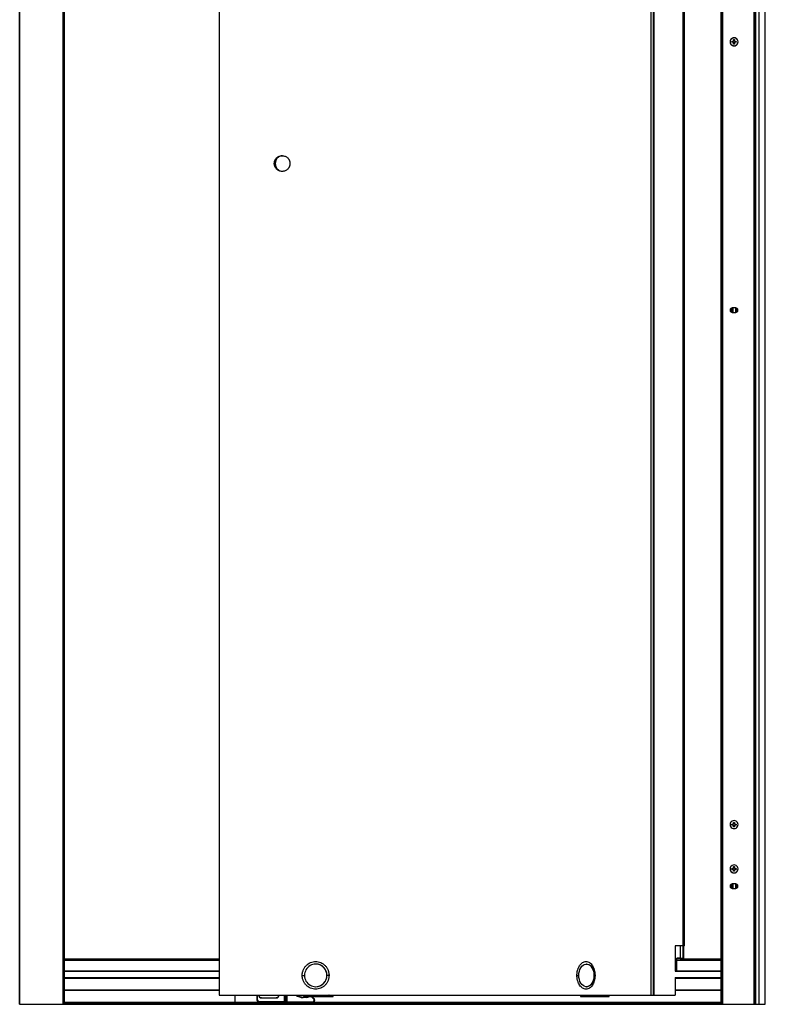
# Paper-space layout '_Left' of a CAD drawing. Units: millimetres. Extents: x 1827 to 2587, y -1224 to 781.
# Drawn here: x 1827 to 2585, y -1224 to -224 of the extents above; entities that cross this region are included whole.
import ezdxf

# ---------------------------------------------------------------- set-up
doc = ezdxf.new("R2010")
doc.units = ezdxf.units.MM

psp = doc.layouts.new('_Left')

# ---------------------------------------------------------------- linework, layer by layer
at = {"color": 7, "linetype": 'Continuous', "lineweight": 25}
for p, q in [((1827.3, -1223.9), (1827.3, 776.1)), ((1827.6, -1223.9), (1827.6, 772.8)), ((1871.6, -1223.9), (1871.6, 772.6)), ((1872.3, -1223.9), (1872.3, 776.1)), ((1872.3, -1223.9), (1872.3, 776.1)), ((2029.8, 774.5), (2029.8, -1214.5)), ((2030, 774.5), (2030, -1214.5)), ((2468.3, 774.5), (2468.3, -1214.5)), ((2468.3, 774.5), (2468.3, -1214.5)), ((2470.5, 774.5), (2470.5, -1214.5)), ((2471.2, 774.5), (2471.2, -1214.5)), ((2539.5, 776.1), (2539.5, -1223.9)), ((2539.8, 776.1), (2539.8, -1223.9)), ((2540.7, 776.1), (2540.7, -1223.9)), ((2541, 776.1), (2541, -1223.9)), ((2541.2, 776.1), (2541.2, -1223.9)), ((2572.8, 776.1), (2572.8, -1223.9)), ((2573, 776.1), (2573, -1223.9)), ((2573.2, 776.1), (2573.2, -1223.9)), ((2574.1, 776.1), (2574.1, -1223.9)), ((2574.4, 776.1), (2574.4, -1223.9)), ((2577.8, 772.6), (2577.8, -1223.9)), ((2584.5, -1223.9), (2584.5, 772.6)), ((1872.4, 742.3), (1872.4, -1190.1)), ((1872.4, -1190.1), (1872.4, 742.3)), ((1872.4, 730.8), (1872.4, -1178.6)), ((1872.4, -1178.1), (1872.4, 730.3)), ((1872.4, -1177.9), (1872.4, 730)), ((2500.7, 724.5), (2500.7, -1164.5)), ((2502.4, -1164.5), (2502.4, 724.5)), ((2548.8, -246.4), (2548.7, -246.4)), ((2550.5, -246), (2552, -246)), ((2550.5, -246.9), (2550.5, -246)), ((2552, -246.9), (2550.5, -246.9)), ((2551.3, -246.9), (2551.3, -246)), ((2552.3, -244.1), (2553.3, -244.1)), ((2552.3, -245.7), (2552.3, -244.1)), ((2552.3, -244.9), (2552.3, -244.1)), ((2552.3, -244.9), (2553.3, -244.9)), ((2552.3, -245.7), (2552.3, -244.9)), ((2552.3, -245.7), (2552.3, -245.7)), ((2552.3, -248.7), (2552.3, -247.2)), ((2552.3, -247.2), (2552.3, -247.2)), ((2552.3, -247.9), (2552.3, -247.2)), ((2552.3, -247.9), (2552.3, -248.7)), ((2553.3, -247.9), (2552.3, -247.9)), ((2553.3, -248.7), (2552.3, -248.7)), ((2552.8, -242.4), (2552.8, -242.4)), ((2553.3, -244.1), (2553.3, -245.7)), ((2553.3, -247.2), (2553.3, -248.7)), ((2553.6, -246), (2555.1, -246)), ((2555.1, -246.9), (2553.6, -246.9)), ((2554.3, -246), (2554.3, -246.9)), ((2555.1, -246), (2555.1, -246.9)), ((2556.8, -246.4), (2556.9, -246.4)), ((2552.8, -250.4), (2552.8, -250.4)), ((2085.9, -370), (2086.8, -370)), ((2549.8, -517.1), (2549.8, -520.8)), ((2550.4, -516.8), (2550.4, -521.1)), ((2554.5, -516.7), (2551, -516.7)), ((2551, -516.7), (2551, -521.2)), ((2551.6, -516.7), (2551.6, -521.2)), ((2551.6, -516.7), (2551.6, -521.2)), ((2551.6, -516.7), (2551.6, -521.2)), ((2554.3, -516.7), (2554.3, -521.2)), ((2554.9, -516.7), (2554.9, -521.1)), ((2555.5, -516.9), (2555.5, -521)), ((2556.1, -517.3), (2556.1, -520.6)), ((2556.1, -517.3), (2556.1, -520.6)), ((2556.1, -517.3), (2556.1, -520.5)), ((2551, -521.2), (2554.5, -521.2)), ((2552.3, -1039.1), (2553.3, -1039.1)), ((2552.3, -1040.7), (2552.3, -1039.1)), ((2552.3, -1039.9), (2552.3, -1039.1)), ((2552.3, -1039.9), (2553.3, -1039.9)), ((2552.3, -1040.7), (2552.3, -1039.9)), ((2552.8, -1037.4), (2552.8, -1037.4)), ((2553.3, -1039.1), (2553.3, -1040.7)), ((2548.8, -1041.4), (2548.7, -1041.4)), ((2550.5, -1041), (2552, -1041)), ((2550.5, -1041.9), (2550.5, -1041)), ((2552, -1041.9), (2550.5, -1041.9)), ((2551.3, -1041.9), (2551.3, -1041)), ((2552.3, -1040.7), (2552.3, -1040.7)), ((2552.3, -1043.7), (2552.3, -1042.2)), ((2552.3, -1042.2), (2552.3, -1042.2)), ((2552.3, -1042.9), (2552.3, -1042.2)), ((2552.3, -1042.9), (2552.3, -1043.7)), ((2553.3, -1042.9), (2552.3, -1042.9)), ((2553.3, -1043.7), (2552.3, -1043.7)), ((2552.8, -1045.4), (2552.8, -1045.4)), ((2553.3, -1042.2), (2553.3, -1043.7)), ((2553.6, -1041), (2555.1, -1041)), ((2555.1, -1041.9), (2553.6, -1041.9)), ((2554.3, -1041), (2554.3, -1041.9)), ((2555.1, -1041), (2555.1, -1041.9)), ((2556.8, -1041.4), (2556.9, -1041.4)), ((2548.8, -1086.4), (2548.7, -1086.4)), ((2550.5, -1086), (2552, -1086)), ((2550.5, -1086.9), (2550.5, -1086)), ((2552, -1086.9), (2550.5, -1086.9)), ((2551.3, -1086.9), (2551.3, -1086)), ((2552.3, -1084.1), (2553.3, -1084.1)), ((2552.3, -1085.7), (2552.3, -1084.1)), ((2552.3, -1084.9), (2552.3, -1084.1)), ((2552.3, -1084.9), (2553.3, -1084.9)), ((2552.3, -1085.7), (2552.3, -1084.9)), ((2552.3, -1085.7), (2552.3, -1085.7)), ((2552.3, -1088.7), (2552.3, -1087.2)), ((2552.3, -1087.2), (2552.3, -1087.2)), ((2552.3, -1087.9), (2552.3, -1087.2)), ((2552.3, -1087.9), (2552.3, -1088.7)), ((2553.3, -1087.9), (2552.3, -1087.9)), ((2553.3, -1088.7), (2552.3, -1088.7)), ((2552.8, -1082.4), (2552.8, -1082.4)), ((2553.3, -1084.1), (2553.3, -1085.7)), ((2553.3, -1087.2), (2553.3, -1088.7)), ((2553.6, -1086), (2555.1, -1086)), ((2555.1, -1086.9), (2553.6, -1086.9)), ((2554.3, -1086), (2554.3, -1086.9)), ((2555.1, -1086), (2555.1, -1086.9)), ((2556.8, -1086.4), (2556.9, -1086.4)), ((2552.8, -1090.4), (2552.8, -1090.4)), ((2549.8, -1102.1), (2549.8, -1105.8)), ((2550.4, -1101.8), (2550.4, -1106.1)), ((2554.5, -1101.7), (2551, -1101.7)), ((2551, -1101.7), (2551, -1106.2)), ((2551, -1106.2), (2554.5, -1106.2)), ((2551.6, -1101.7), (2551.6, -1106.2)), ((2551.6, -1101.7), (2551.6, -1106.2)), ((2551.6, -1101.7), (2551.6, -1106.2)), ((2554.3, -1101.7), (2554.3, -1106.2)), ((2554.9, -1101.7), (2554.9, -1106.1)), ((2555.5, -1101.9), (2555.5, -1106)), ((2556.1, -1102.3), (2556.1, -1105.6)), ((2556.1, -1102.3), (2556.1, -1105.6)), ((2556.1, -1102.3), (2556.1, -1105.5)), ((2502.4, -1164.5), (2493, -1164.5)), ((2493, -1164.5), (2493, -1190.2)), ((2498.1, -1164.5), (2498.1, -1176.9)), ((2500.9, -1164.5), (2500.9, -1176.9)), ((2501.3, -1164.5), (2501.3, -1176.9)), ((2029.8, -1177.9), (1872.4, -1177.9)), ((1872.4, -1178.8), (1872.4, -1177.9)), ((1872.4, -1177.9), (2029.8, -1177.9)), ((1872.4, -1178.8), (1872.4, -1178.9)), ((1872.4, -1178.8), (2029.8, -1178.8)), ((1872.4, -1178.9), (2029.8, -1178.9)), ((1872.4, -1179.2), (1872.4, -1189.8)), ((1872.4, -1179.2), (2029.8, -1179.2)), ((2494.6, -1189.9), (2494.6, -1176.9)), ((2494.6, -1176.9), (2502.1, -1176.9)), ((2498.4, -1177.2), (2494.6, -1177.2)), ((2494.6, -1178.6), (2498.6, -1178.6)), ((2494.6, -1178.9), (2539.5, -1178.9)), ((2494.6, -1179.2), (2539.5, -1179.2)), ((2496.1, -1178.9), (2498.7, -1178.9)), ((2496.2, -1178.9), (2498.8, -1178.9)), ((2496.6, -1178.9), (2496.6, -1178.9)), ((2497.1, -1178.9), (2497.1, -1178.9)), ((2500, -1177.9), (2498.7, -1177.9)), ((2498.7, -1178.4), (2498.7, -1177.9)), ((2498.7, -1178.4), (2499.4, -1178.4)), ((2539.5, -1178.9), (2498.9, -1178.9)), ((2499.1, -1177.9), (2499.1, -1178.4)), ((2499.2, -1178.8), (2539.5, -1178.8)), ((2499.4, -1178.4), (2500, -1177.9)), ((2499.4, -1178.6), (2500, -1178.1)), ((2539.5, -1177.9), (2500.2, -1177.9)), ((2500.2, -1177.9), (2539.5, -1177.9)), ((1872.4, -1189.8), (2029.8, -1189.8)), ((2128.1, -1183), (2127.9, -1183)), ((2403.3, -1183), (2402.8, -1183)), ((2410.8, -1191.3), (2410.1, -1189.3)), ((2493, -1189.9), (2494.6, -1189.9)), ((2494.6, -1189.8), (2539.5, -1189.8)), ((1872.4, -1190.1), (2029.8, -1190.1)), ((1872.4, -1190.4), (1872.4, -1196.6)), ((1872.4, -1190.4), (2029.8, -1190.4)), ((1872.4, -1196.6), (2029.8, -1196.6)), ((1872.4, -1222.2), (1872.4, -1196.9)), ((1872.4, -1196.9), (2029.8, -1196.9)), ((1872.4, -1196.9), (1872.4, -1222)), ((1872.4, -1197.2), (1872.4, -1209.1)), ((1872.4, -1197.2), (2029.8, -1197.2)), ((2114.2, -1194.5), (2116.6, -1194.5)), ((2139.4, -1194.5), (2139.3, -1194.5)), ((2141.5, -1194.5), (2139.4, -1194.5)), ((2393.2, -1194.5), (2395.2, -1194.5)), ((2410.4, -1199.9), (2409.8, -1200.5)), ((2410.4, -1199.9), (2410, -1199.9)), ((2410.1, -1199.7), (2410.8, -1197.8)), ((2410.9, -1194.5), (2410.4, -1194.5)), ((2492.9, -1190.4), (2539.5, -1190.4)), ((2492.9, -1196.6), (2539.5, -1196.6)), ((2493, -1190.1), (2539.5, -1190.1)), ((2493, -1196.8), (2493, -1214.5)), ((2493, -1196.9), (2539.5, -1196.9)), ((2493, -1197.2), (2539.5, -1197.2)), ((1872.4, -1209.1), (2029.8, -1209.1)), ((1872.4, -1209.1), (1872.4, -1209.4)), ((1872.4, -1209.4), (2029.8, -1209.4)), ((1872.4, -1209.4), (1872.4, -1209.7)), ((1872.4, -1209.7), (2029.8, -1209.7)), ((1872.4, -1209.7), (1872.4, -1221.7)), ((2127.9, -1206), (2128.1, -1206)), ((2402.8, -1206), (2403.3, -1206)), ((2493, -1209.1), (2539.5, -1209.1)), ((2493, -1209.4), (2539.5, -1209.4)), ((2493, -1209.7), (2539.5, -1209.7)), ((2029.8, -1214.5), (2493, -1214.5)), ((2045.7, -1214.5), (2045.7, -1221.7)), ((2068, -1214.5), (2068, -1218.5)), ((2068, -1218.5), (2068.4, -1218.5)), ((2068.4, -1214.5), (2068.4, -1218.5)), ((2072.9, -1217.2), (2087.9, -1217.2)), ((2072.9, -1217.4), (2087.9, -1217.4)), ((2096.1, -1221), (2096.1, -1214.5)), ((2096.5, -1214.5), (2096.5, -1221)), ((2097.8, -1221), (2097.8, -1214.5)), ((2098, -1216.3), (2098, -1214.5)), ((2098, -1214.5), (2098, -1221)), ((2098, -1215.1), (2098.7, -1215.1)), ((2098.2, -1215.6), (2098, -1215.6)), ((2098, -1215.8), (2098.1, -1215.8)), ((2098.2, -1216.3), (2098, -1216.3)), ((2098.2, -1215.6), (2098.2, -1221.3)), ((2098.7, -1215.1), (2098.7, -1221.3)), ((2119, -1217), (2115.3, -1217)), ((2115.4, -1216.5), (2119.1, -1216.5)), ((2116.2, -1215.9), (2116.2, -1214.5)), ((2116.2, -1215.9), (2145.6, -1215.9)), ((2116.4, -1214.7), (2116.4, -1215.9)), ((2116.4, -1214.7), (2141.4, -1214.7)), ((2116.8, -1214.7), (2116.8, -1214.5)), ((2118.9, -1214.7), (2118.9, -1215.9)), ((2120.7, -1216), (2120.9, -1215.9)), ((2126, -1218.7), (2124.1, -1216.8)), ((2124.5, -1216.4), (2126.4, -1218.4)), ((2124.5, -1216.4), (2125, -1216.4)), ((2126.4, -1218.4), (2126.9, -1218.4)), ((2127, -1219.8), (2126.5, -1219.8)), ((2137.6, -1215.9), (2137.6, -1214.7)), ((2141.1, -1214.7), (2141.1, -1215.9)), ((2141.5, -1214.5), (2141.4, -1214.7)), ((2143.1, -1215.9), (2143.1, -1214.5)), ((2145.4, -1214.5), (2145.4, -1215.9)), ((2145.6, -1215.9), (2145.6, -1214.5)), ((2145.6, -1215.9), (2145.6, -1214.5)), ((2397, -1214.7), (2397, -1215.9)), ((2397, -1214.7), (2416.1, -1214.7)), ((2397, -1215.9), (2425.8, -1215.9)), ((2397.7, -1214.7), (2397.7, -1215.9)), ((2399.5, -1214.7), (2399.6, -1214.5)), ((2410.4, -1215.9), (2410.4, -1214.7)), ((2414.6, -1214.7), (2414.6, -1215.9)), ((2416.2, -1214.5), (2416.1, -1214.7)), ((2423.2, -1215.9), (2423.2, -1214.5)), ((2424.7, -1214.5), (2424.7, -1215.9)), ((2425.6, -1215.9), (2425.6, -1214.5)), ((2425.8, -1215.9), (2425.8, -1214.5)), ((1827.3, -1223.9), (2584.5, -1223.9)), ((1872.4, -1221.7), (2098.5, -1221.7)), ((1872.4, -1222), (2539.5, -1222)), ((1872.4, -1223), (2539.5, -1223)), ((1872.4, -1223), (1872.4, -1223.6)), ((1872.4, -1223.6), (2539.5, -1223.6)), ((2045.7, -1223), (2045.7, -1223.6)), ((2070.9, -1221), (2098.2, -1221)), ((2098.1, -1221.5), (2071, -1221.5)), ((2098.2, -1221.3), (2125, -1221.3)), ((2125.5, -1221.8), (2098.7, -1221.8)), ((2126, -1221.7), (2539.5, -1221.7))]:
    psp.add_line(p, q, dxfattribs=at)
at = {"color": 7, "linetype": 'Continuous', "lineweight": 25, "flags": 128}
for points in [[(2497.4, -1178.9), (2497.4, -1178.9), (2497.4, -1178.9)], [(2498.7, -1177.9), (2498.7, -1177.8), (2498.7, -1177.6), (2498.6, -1177.5), (2498.6, -1177.4), (2498.5, -1177.3), (2498.5, -1177.3), (2498.4, -1177.2), (2498.4, -1177.2)], [(2498.6, -1176.9), (2498.7, -1176.9), (2498.8, -1177), (2498.9, -1177.1), (2499, -1177.2), (2499, -1177.4), (2499.1, -1177.5), (2499.1, -1177.7), (2499.1, -1177.9)], [(2498.6, -1178.6), (2498.6, -1178.6), (2498.6, -1178.6), (2498.6, -1178.6), (2498.7, -1178.6), (2498.7, -1178.5), (2498.7, -1178.5), (2498.7, -1178.5), (2498.7, -1178.4)], [(2499, -1178.8), (2499, -1178.8), (2499, -1178.8), (2499, -1178.8), (2499, -1178.8), (2499, -1178.8), (2499, -1178.8)], [(2499.4, -1178.4), (2499.4, -1178.4), (2499.4, -1178.5), (2499.4, -1178.5), (2499.4, -1178.5), (2499.4, -1178.5), (2499.4, -1178.6), (2499.4, -1178.6)], [(2500, -1177.9), (2500, -1177.9), (2500, -1178), (2500, -1178), (2500, -1178), (2500, -1178), (2500, -1178.1), (2500, -1178.1)], [(2395.2, -1194.5), (2395.3, -1192.4), (2395.7, -1190.4), (2396.3, -1188.5), (2397.2, -1186.8), (2398.2, -1185.3), (2399.4, -1184.2), (2400.7, -1183.5), (2402.1, -1183.1), (2403.5, -1183.1), (2404.9, -1183.5), (2406.2, -1184.2), (2407.4, -1185.3), (2408.5, -1186.8), (2409.3, -1188.5), (2409.9, -1190.4), (2410.3, -1192.4), (2410.4, -1194.5)], [(2403.3, -1183), (2404, -1183.1), (2405.4, -1183.5), (2406.7, -1184.2), (2407.9, -1185.3), (2408.9, -1186.8), (2409.7, -1188.5), (2410.4, -1190.4), (2410.8, -1192.4), (2410.9, -1194.5)], [(2409.9, -1187.8), (2409.6, -1187.7), (2409.4, -1187.6)], [(2409.5, -1187.8), (2410.2, -1188.2), (2410.7, -1188.7)], [(2410.4, -1194.5), (2410.3, -1196.6), (2409.9, -1198.7), (2409.3, -1200.6), (2408.5, -1202.3), (2407.4, -1203.7), (2406.2, -1204.8), (2404.9, -1205.6), (2403.5, -1206), (2402.1, -1206), (2400.7, -1205.6), (2399.4, -1204.8), (2398.2, -1203.7), (2397.2, -1202.3), (2396.3, -1200.6), (2395.7, -1198.7), (2395.3, -1196.6), (2395.2, -1194.5)], [(2410.9, -1194.5), (2410.8, -1196.6), (2410.4, -1198.7), (2409.7, -1200.6), (2408.9, -1202.3), (2407.9, -1203.7), (2406.7, -1204.8), (2405.4, -1205.6), (2404, -1206), (2403.3, -1206)], [(2411.2, -1198.6), (2411.1, -1198.8), (2410.4, -1199.9)], [(2409.4, -1201.4), (2409.6, -1201.3), (2410, -1201.2)], [(2410.7, -1200.4), (2410.2, -1200.8), (2409.5, -1201.2)], [(2098.2, -1215.8), (2098.2, -1215.8), (2098.1, -1215.8)], [(2098.1, -1215.8), (2098.2, -1215.8), (2098.2, -1215.8)], [(2123.8, -1215.9), (2124.1, -1216.1), (2124.5, -1216.4)], [(2096.5, -1221), (2096.5, -1221.1), (2096.5, -1221.2), (2096.4, -1221.3), (2096.4, -1221.4), (2096.4, -1221.4), (2096.3, -1221.5), (2096.2, -1221.5), (2096.2, -1221.5)], [(2097.8, -1221), (2097.8, -1221.1), (2097.8, -1221.2), (2097.7, -1221.3), (2097.7, -1221.4), (2097.7, -1221.4), (2097.6, -1221.5), (2097.5, -1221.5), (2097.5, -1221.5)], [(2098.3, -1221.5), (2098.2, -1221.5), (2098.1, -1221.5)]]:
    psp.add_lwpolyline(points, dxfattribs=at)
at = {"color": 7, "linetype": 'Continuous', "lineweight": 25}
for centre, radius, start, end in [((2552.8, -246.4), 4.1, 359.9997, 180.0003), ((2552.8, -246.4), 4.1, 179.9997, 0.0003), ((2552.8, -246.4), 4, 359.9997, 180.0003), ((2552.8, -246.4), 4, 179.9997, 0.0003), ((2552, -245.7), 0.3, 270.0002, 0.0002), ((2552, -245.7), 0.3, 270.0002, 0.0002), ((2552, -247.2), 0.3, 359.9998, 89.9998), ((2552, -247.2), 0.3, 359.9998, 89.9998), ((2553.6, -245.7), 0.3, 179.9998, 269.9998), ((2553.6, -247.2), 0.3, 90.0002, 180.0002), ((2551, -518.9), 2.25, 90.0003, 269.9997), ((2551, -518.9), 2.25, 90.0003, 269.9997), ((2554.5, -518.9), 2.25, 359.9998, 89.9998), ((2554.5, -518.9), 2.25, 270.0002, 0.0002), ((2552.8, -1041.4), 4.1, 359.9997, 180.0003), ((2552.8, -1041.4), 4, 359.9997, 180.0003), ((2552.8, -1041.4), 4.1, 179.9997, 0.0003), ((2552.8, -1041.4), 4, 179.9997, 0.0003), ((2552, -1040.7), 0.3, 270.0002, 0.0002), ((2552, -1040.7), 0.3, 270.0002, 0.0002), ((2552, -1042.2), 0.3, 359.9998, 89.9998), ((2552, -1042.2), 0.3, 359.9998, 89.9998), ((2553.6, -1040.7), 0.3, 179.9998, 269.9998), ((2553.6, -1042.2), 0.3, 90.0002, 180.0002), ((2552.8, -1086.4), 4.1, 359.9997, 180.0003), ((2552.8, -1086.4), 4.1, 179.9997, 0.0003), ((2552.8, -1086.4), 4, 359.9997, 180.0003), ((2552.8, -1086.4), 4, 179.9997, 0.0003), ((2552, -1085.7), 0.3, 270.0002, 0.0002), ((2552, -1085.7), 0.3, 270.0002, 0.0002), ((2552, -1087.2), 0.3, 359.9998, 89.9998), ((2552, -1087.2), 0.3, 359.9998, 89.9998), ((2553.6, -1085.7), 0.3, 179.9998, 269.9998), ((2553.6, -1087.2), 0.3, 90.0002, 180.0002), ((2551, -1103.9), 2.25, 90.0003, 269.9997), ((2551, -1103.9), 2.25, 90.0003, 269.9997), ((2554.5, -1103.9), 2.25, 359.9998, 89.9998), ((2554.5, -1103.9), 2.25, 270.0002, 0.0002), ((1873.2, -1177.9), 0.827, 177.9744, 180.6776), ((1891.8, -1179.1), 19.4, 179.3351, 180.2216), ((2496.2, -1178.7), 0.239, 237.2004, 269.7636), ((2496.2, -1178.7), 0.159, 237.1681, 269.7959), ((2498.6, -1177.2), 0.283, 93.9837, 183.4943), ((2498.9, -1178.6), 0.309, 178.7456, 235.7566), ((2498.8, -1178.7), 0.159, 237.1681, 269.7959), ((2498.8, -1178.7), 0.162, 270.4348, 310.7298), ((2498.4, -1178.4), 0.739, 328.4057, 2.4463), ((2500.4, -1177.2), 0.293, 43.4068, 87.5939), ((2500.5, -1177.2), 0.191, 352.7972, 80.4257), ((2500.5, -1177.2), 0.182, 298.1779, 350.6264), ((1853, -1189.9), 19.4, 359.3351, 0.2216), ((2127.9, -1194.4), 11.3, 359.2999, 180.7001), ((2128, -1194.4), 11.4, 359.5476, 89.556), ((2395.6, -1194.5), 15.4, 327.9456, 25.6217), ((2405.6, -1193), 6.13, 25.0611, 47.5751), ((1891.7, -1190.3), 19.4, 179.3351, 180.2216), ((1891.7, -1196.6), 19.4, 179.7784, 180.6649), ((1853, -1197.1), 19.4, 359.7784, 0.6649), ((2127.9, -1194.7), 11.3, 179.2999, 0.7001), ((2128, -1194.6), 11.4, 270.405, 0.4914), ((2401.3, -1194.5), 10, 341.1799, 18.8201), ((2071, -1218.5), 3, 179.9237, 269.9235), ((2070.9, -1218.5), 2.5, 179.9237, 269.9235), ((2072.9, -1214.4), 3, 181.8323, 269.9252), ((2073, -1214.4), 3, 181.8323, 269.9252), ((2072.9, -1214.4), 2.75, 182.0059, 269.9254), ((2087.9, -1214.4), 2.75, 270.0746, 357.9941), ((2087.9, -1214.4), 2.75, 270.0746, 357.9941), ((2087.9, -1214.4), 3, 270.0748, 358.1677), ((2115.3, -1204.6), 12.4, 232.9777, 269.9916), ((2115.4, -1204.6), 11.9, 236.2874, 269.9927), ((2117.1, -1216.9), 1.75, 167.5744, 184.0839), ((2119, -1213.5), 3.48, 270.0058, 303.6361), ((2120.8, -1216.9), 1.75, 167.5744, 184.0839), ((2119.1, -1213.5), 2.99, 270.0058, 303.6361), ((2122.4, -1215.4), 1.79, 202.1309, 217.585), ((2122.3, -1218.5), 2.49, 44.8936, 123.6333), ((2126.2, -1218.7), 2.92, 127.0956, 137.4275), ((2125, -1219.8), 1.5, 270.0765, 0.0763), ((2125, -1219.8), 2, 270.0765, 0.0763), ((2128.2, -1220.7), 2.92, 127.0956, 137.4275), ((2125, -1219.8), 1.5, 359.9869, 44.9052), ((2125, -1219.8), 2, 359.9869, 44.9052), ((1853, -1221.8), 19.4, 359.3351, 0.2216), ((1937, -1222.8), 64.6, 179.3351, 180.2216), ((1891.7, -1223.7), 19.4, 179.7784, 180.6649), ((2026.3, -1221.8), 19.4, 359.3351, 0.2216), ((2110.3, -1222.8), 64.6, 179.3351, 180.2216), ((2065, -1223.7), 19.4, 179.7784, 180.6649), ((2072.7, -1221.2), 1.75, 175.9161, 192.4256), ((2097.9, -1221.2), 1.75, 175.9161, 192.4256), ((2097.5, -1221), 0.499, 270.0765, 0.0763), ((2098.7, -1221.3), 0.5, 180, 270), ((2100.4, -1221.4), 1.75, 175.9161, 192.4256), ((2126.7, -1221.4), 1.75, 175.9161, 192.4256)]:
    psp.add_arc(centre, radius, start, end, dxfattribs=at)
for points, knots in [([(2085.9, -370), (2085.9, -369.9), (2085.9, -369.8), (2085.9, -369.5), (2086, -369.2), (2086, -369), (2086, -368.7), (2086.1, -368.3), (2086.2, -367.7), (2086.5, -366.9), (2086.8, -366.2), (2087.4, -365.3), (2088.2, -364.3), (2089.4, -363.3), (2090.8, -362.6), (2092.3, -362.1), (2093.9, -362), (2095.4, -362.1), (2096.9, -362.6), (2098.3, -363.3), (2099.5, -364.3), (2100.4, -365.3), (2100.9, -366.2), (2101.2, -366.9), (2101.5, -367.7), (2101.7, -368.4), (2101.8, -369), (2101.8, -369.5), (2101.8, -369.8), (2101.8, -370)], [0, 0, 0, 0, 0.01044, 0.02085, 0.03126, 0.04166, 0.05208, 0.06252, 0.09385, 0.1252, 0.15636, 0.18755, 0.25018, 0.3125, 0.37504, 0.43756, 0.49989, 0.56252, 0.62479, 0.6874, 0.7498, 0.81225, 0.84357, 0.87491, 0.90608, 0.93727, 0.95819, 0.97907, 1, 1, 1, 1]), ([(2094.3, -362.1), (2093.4, -362.2), (2091.5, -362.4), (2089, -364.2), (2087.1, -366.9), (2086.9, -369), (2086.8, -370)], [0, 0, 0, 0, 0.223021, 0.48181, 0.740461, 1, 1, 1, 1]), ([(2101.8, -370), (2101.8, -370.1), (2101.8, -370.3), (2101.8, -370.5), (2101.8, -370.8), (2101.8, -371.1), (2101.7, -371.3), (2101.6, -371.7), (2101.5, -372.3), (2101.2, -373.1), (2100.9, -373.8), (2100.4, -374.7), (2099.5, -375.7), (2098.3, -376.7), (2096.9, -377.5), (2095.4, -377.9), (2093.9, -378.1), (2092.3, -377.9), (2090.8, -377.5), (2089.4, -376.7), (2088.2, -375.7), (2087.4, -374.7), (2086.9, -373.8), (2086.5, -373.1), (2086.3, -372.3), (2086.1, -371.7), (2086, -371.1), (2085.9, -370.5), (2085.9, -370.2), (2085.9, -370)], [0, 0, 0, 0, 0.010414, 0.020807, 0.031189, 0.041573, 0.051969, 0.062389, 0.093687, 0.125004, 0.156276, 0.187566, 0.249902, 0.312515, 0.37477, 0.437373, 0.499737, 0.562193, 0.624753, 0.68703, 0.749655, 0.811935, 0.843242, 0.874565, 0.905827, 0.937107, 0.958083, 0.979016, 1, 1, 1, 1]), ([(2086.8, -370), (2086.9, -371.1), (2087.1, -373.2), (2089, -375.8), (2091.5, -377.6), (2093.4, -377.8), (2094.3, -377.9)], [0, 0, 0, 0, 0.25904, 0.51785, 0.77655, 1, 1, 1, 1]), ([(2498.7, -1178.9), (2498.7, -1178.9), (2498.8, -1178.9), (2498.8, -1178.9), (2498.8, -1178.9), (2498.9, -1178.9), (2499, -1178.8), (2499, -1178.8)], [0, 0, 0, 0, 0.16331, 0.32841, 0.50165, 0.74414, 1, 1, 1, 1]), ([(2499, -1178.8), (2499, -1178.8), (2499, -1178.9), (2499, -1178.9), (2498.9, -1178.9), (2498.9, -1178.9)], [0, 0, 0, 0, 0.07961, 0.4344, 1, 1, 1, 1]), ([(2499, -1178.8), (2499, -1178.8), (2499, -1178.8), (2499.1, -1178.8), (2499.1, -1178.7), (2499.2, -1178.6), (2499.3, -1178.5), (2499.4, -1178.5), (2499.4, -1178.4)], [0, 0, 0, 0, 0.10655, 0.221664, 0.345674, 0.478846, 0.694065, 1, 1, 1, 1]), ([(2499, -1178.8), (2499.1, -1178.8), (2499.1, -1178.8), (2499.2, -1178.7), (2499.3, -1178.7), (2499.4, -1178.6), (2499.4, -1178.6)], [0, 0, 0, 0, 0.20076, 0.43821, 0.70917, 1, 1, 1, 1]), ([(2500, -1177.9), (2500, -1177.9), (2500.1, -1177.8), (2500.1, -1177.8), (2500.2, -1177.7), (2500.3, -1177.6), (2500.3, -1177.5), (2500.4, -1177.4), (2500.5, -1177.3), (2500.5, -1177.2), (2500.6, -1177.1), (2500.6, -1177), (2500.6, -1177)], [0, 0, 0, 0, 0.08465, 0.15781, 0.21949, 0.26968, 0.41367, 0.53895, 0.67083, 0.79121, 0.90067, 1, 1, 1, 1]), ([(2500.6, -1177.3), (2500.6, -1177.4), (2500.6, -1177.4), (2500.6, -1177.5), (2500.5, -1177.6), (2500.3, -1177.8), (2500.2, -1177.9), (2500, -1178.1)], [0, 0, 0, 0, 0.25, 0.25, 0.5, 0.5, 1, 1, 1, 1]), ([(2500.6, -1177), (2500.6, -1177), (2500.6, -1177), (2500.6, -1177), (2500.6, -1177), (2500.6, -1177), (2500.6, -1177), (2500.6, -1177), (2500.6, -1177), (2500.5, -1177)], [0, 0, 0, 0, 0.09924, 0.19836, 0.29802, 0.39878, 0.50118, 0.75541, 1, 1, 1, 1]), ([(2500.7, -1177.2), (2500.7, -1177.2), (2500.7, -1177.1), (2500.7, -1177.1), (2500.7, -1177), (2500.6, -1177), (2500.6, -1177)], [0, 0, 0, 0, 0.29642, 0.56263, 0.79571, 1, 1, 1, 1]), ([(2114.2, -1194.5), (2114.2, -1194.4), (2114.2, -1194.1), (2114.3, -1193.7), (2114.3, -1193.3), (2114.3, -1192.9), (2114.4, -1192.6), (2114.4, -1192.2), (2114.6, -1191.5), (2114.8, -1190.4), (2115.3, -1189.1), (2115.8, -1187.9), (2116.8, -1186.3), (2118.2, -1184.6), (2120.3, -1182.8), (2122.6, -1181.5), (2125.2, -1180.7), (2127.9, -1180.4), (2130.6, -1180.7), (2133.1, -1181.5), (2135.5, -1182.8), (2137.6, -1184.6), (2139, -1186.3), (2139.9, -1187.9), (2140.5, -1189.1), (2140.9, -1190.4), (2141.2, -1191.6), (2141.3, -1192.5), (2141.4, -1193.2), (2141.5, -1193.8), (2141.5, -1194.3), (2141.5, -1194.5)], [0, 0, 0, 0, 0.00903, 0.01805, 0.02705, 0.03605, 0.04505, 0.05405, 0.06307, 0.09439, 0.12571, 0.15714, 0.18859, 0.251, 0.31339, 0.37571, 0.43766, 0.49988, 0.56176, 0.62399, 0.68621, 0.74849, 0.81115, 0.8424, 0.87368, 0.90523, 0.93683, 0.95263, 0.9684, 0.98418, 1, 1, 1, 1]), ([(2393.2, -1194.5), (2393.2, -1194.4), (2393.2, -1194.1), (2393.2, -1193.7), (2393.3, -1193.3), (2393.3, -1192.9), (2393.3, -1192.6), (2393.4, -1192.2), (2393.5, -1191.5), (2393.6, -1190.4), (2393.9, -1189.1), (2394.3, -1187.9), (2395, -1186.3), (2395.9, -1184.6), (2397.4, -1182.8), (2399, -1181.5), (2400.7, -1180.7), (2402.6, -1180.4), (2404.3, -1180.7), (2406.1, -1181.5), (2407.6, -1182.8), (2409, -1184.6), (2409.9, -1186.3), (2410.5, -1187.9), (2410.9, -1189.1), (2411.2, -1190.4), (2411.4, -1191.6), (2411.5, -1192.5), (2411.5, -1193.2), (2411.6, -1193.8), (2411.6, -1194.3), (2411.6, -1194.5)], [0, 0, 0, 0, 0.00903, 0.01805, 0.02705, 0.03605, 0.04505, 0.05405, 0.06307, 0.09439, 0.12571, 0.15714, 0.18859, 0.251, 0.31339, 0.37571, 0.43766, 0.49988, 0.56176, 0.62399, 0.68621, 0.74849, 0.81115, 0.8424, 0.87368, 0.90523, 0.93683, 0.95263, 0.9684, 0.98418, 1, 1, 1, 1]), ([(2410.9, -1189.3), (2410.9, -1189.1), (2410.6, -1188.6), (2410.1, -1188.1), (2409.6, -1187.5), (2409.3, -1187.3), (2409.1, -1187.2)], [0, 0, 0, 0, 0.14806, 0.50951, 0.80793, 1, 1, 1, 1]), ([(2141.5, -1194.5), (2141.5, -1194.7), (2141.5, -1194.9), (2141.4, -1195.3), (2141.4, -1195.7), (2141.4, -1196.1), (2141.3, -1196.5), (2141.3, -1196.9), (2141.1, -1197.6), (2140.9, -1198.6), (2140.5, -1199.9), (2139.9, -1201.1), (2139, -1202.7), (2137.6, -1204.5), (2135.5, -1206.2), (2133.1, -1207.5), (2130.6, -1208.3), (2127.9, -1208.6), (2125.2, -1208.3), (2122.6, -1207.5), (2120.3, -1206.2), (2118.2, -1204.5), (2116.8, -1202.7), (2115.8, -1201.1), (2115.3, -1199.9), (2114.8, -1198.6), (2114.5, -1197.5), (2114.4, -1196.6), (2114.3, -1195.9), (2114.2, -1195.2), (2114.2, -1194.7), (2114.2, -1194.5)], [0, 0, 0, 0, 0.00898, 0.01795, 0.02691, 0.03587, 0.04483, 0.0538, 0.0628, 0.09427, 0.12576, 0.15717, 0.18857, 0.25101, 0.31357, 0.37564, 0.43795, 0.49996, 0.56206, 0.62433, 0.68642, 0.74899, 0.81138, 0.84278, 0.87425, 0.90568, 0.93715, 0.95287, 0.96857, 0.98426, 1, 1, 1, 1]), ([(2411.6, -1194.5), (2411.6, -1194.7), (2411.6, -1194.9), (2411.6, -1195.3), (2411.5, -1195.7), (2411.5, -1196.1), (2411.5, -1196.5), (2411.5, -1196.9), (2411.4, -1197.6), (2411.2, -1198.6), (2410.9, -1199.9), (2410.5, -1201.1), (2409.9, -1202.7), (2409, -1204.5), (2407.6, -1206.2), (2406.1, -1207.5), (2404.3, -1208.3), (2402.5, -1208.6), (2400.7, -1208.3), (2399, -1207.5), (2397.4, -1206.2), (2395.9, -1204.5), (2395, -1202.7), (2394.3, -1201.1), (2393.9, -1199.9), (2393.6, -1198.6), (2393.4, -1197.5), (2393.3, -1196.6), (2393.3, -1195.9), (2393.2, -1195.2), (2393.2, -1194.7), (2393.2, -1194.5)], [0, 0, 0, 0, 0.00898, 0.01795, 0.02691, 0.03587, 0.04483, 0.0538, 0.0628, 0.09427, 0.12576, 0.15717, 0.18857, 0.25101, 0.31357, 0.37564, 0.43795, 0.49996, 0.56206, 0.62433, 0.68642, 0.74899, 0.81138, 0.84278, 0.87425, 0.90568, 0.93715, 0.95287, 0.96857, 0.98426, 1, 1, 1, 1]), ([(2409.1, -1201.8), (2409.4, -1201.7), (2409.9, -1201.2), (2410.5, -1200.5), (2410.8, -1199.9), (2410.9, -1199.8)], [0, 0, 0, 0, 0.3397, 0.86504, 1, 1, 1, 1]), ([(2098.7, -1215.1), (2098.6, -1215.2), (2098.6, -1215.2), (2098.4, -1215.4), (2098.4, -1215.4), (2098.3, -1215.5), (2098.3, -1215.6), (2098.2, -1215.6), (2098.2, -1215.6), (2098.2, -1215.6)], [0, 0, 0, 0, 0.25, 0.25, 0.5, 0.5, 0.75, 0.75, 1, 1, 1, 1])]:
    psp.add_open_spline(points, degree=3, knots=knots, dxfattribs=at)

doc.saveas('drawing.dxf')
